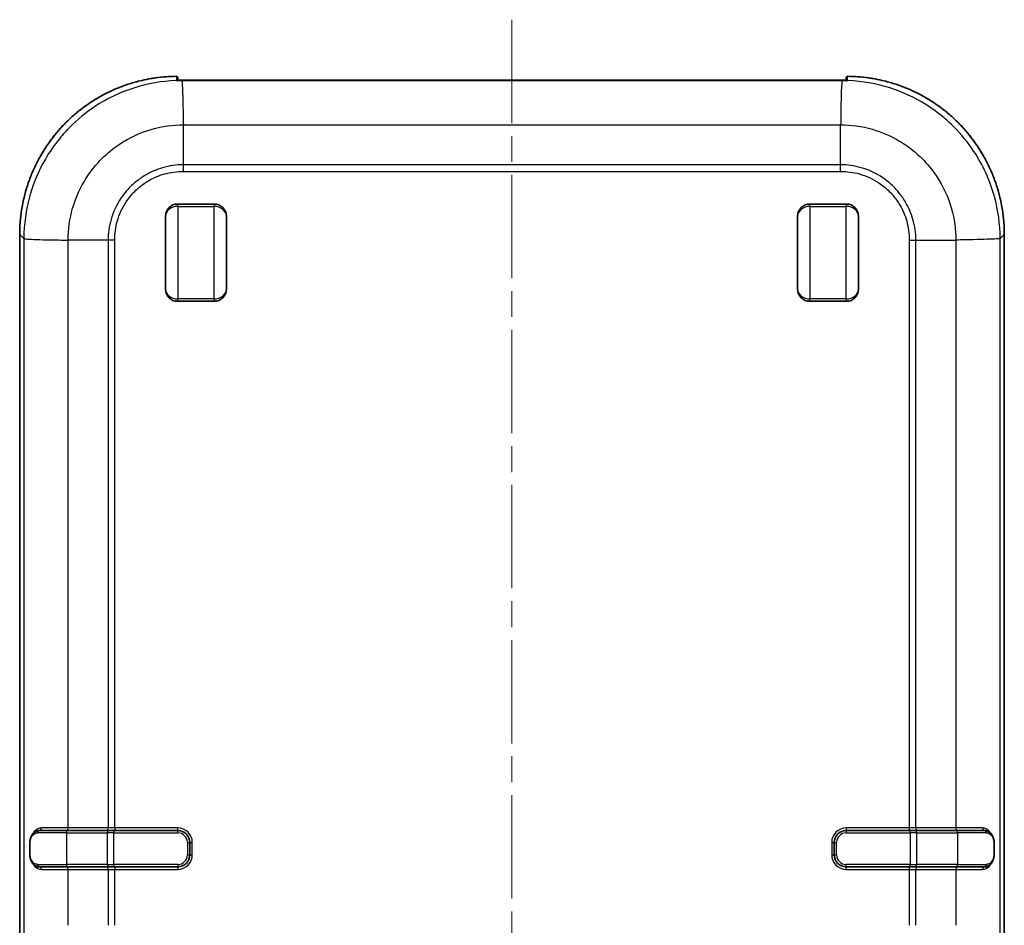
# Model space of a CAD drawing. Units: millimetres. Extents: x 0 to 5188, y 0 to 562.
# Drawn here: x 1174 to 1255, y 339 to 413 of the extents above; entities that cross this region are included whole.
import ezdxf

# ---------------------------------------------------------------- set-up
doc = ezdxf.new("R2010")
doc.units = ezdxf.units.MM
doc.header["$LTSCALE"] = 1.5
doc.linetypes.add('CHAIN', pattern=[0.3543, 0.2362, -0.0295, 0.0591, -0.0295])
for name, color, linetype, lineweight in [('Centerline (ISO)', 131, 'Continuous', 18), ('Visible (ISO)', 7, 'Continuous', 35), ('Visible Narrow (ISO)', 7, 'Continuous', 25)]:
    doc.layers.add(name, color=color, linetype=linetype, lineweight=lineweight)

msp = doc.modelspace()

# ---------------------------------------------------------------- linework, layer by layer
at = {"layer": 'Centerline (ISO)', "linetype": 'CHAIN', "ltscale": 23.990969}
msp.add_line((1214.4215, 413.4511), (1214.4215, 262.7973), dxfattribs=at)
at = {"layer": 'Visible (ISO)'}
for p, q in [((1186.9215, 408.6968), (1186.9215, 408.4567)), ((1187.4215, 408.4724), (1241.4215, 408.4724)), ((1187.4215, 408.4511), (1187.4215, 408.4512)), ((1187.4215, 408.4511), (1241.4215, 408.4511)), ((1241.4215, 408.4511), (1241.4215, 408.4512)), ((1241.9215, 408.4567), (1241.9215, 408.6968)), ((1189.9217, 398.2973), (1186.9217, 398.2973)), ((1241.9217, 398.2973), (1238.9217, 398.2973)), ((1185.9217, 391.2973), (1185.9217, 397.2973)), ((1190.9217, 397.2973), (1190.9217, 391.2973)), ((1237.9217, 391.2973), (1237.9217, 397.2973)), ((1242.9217, 397.2973), (1242.9217, 391.2973)), ((1173.9216, 395.805), (1173.9216, 280.7894)), ((1254.9215, 280.7894), (1254.9215, 395.805)), ((1189.9217, 390.2973), (1186.9217, 390.2973)), ((1241.9217, 390.2973), (1238.9217, 390.2973)), ((1175.5611, 346.7972), (1177.8208, 346.7972)), ((1181.1811, 346.7972), (1177.8208, 346.7972)), ((1181.1811, 346.7972), (1181.6708, 346.7972)), ((1186.9215, 346.7972), (1181.6708, 346.7972)), ((1247.1723, 346.7972), (1241.9215, 346.7972)), ((1247.1723, 346.7972), (1247.662, 346.7972)), ((1251.0185, 346.7972), (1247.662, 346.7972)), ((1251.0185, 346.7972), (1253.2814, 346.7972)), ((1174.763, 344.7972), (1174.763, 345.7972)), ((1187.9215, 344.7972), (1187.9215, 345.7972)), ((1240.9215, 345.7972), (1240.9215, 344.7972)), ((1254.079, 345.7972), (1254.079, 344.7972)), ((1177.8208, 343.7972), (1175.5611, 343.7972)), ((1177.8208, 343.7972), (1181.1811, 343.7972)), ((1181.6708, 343.7972), (1181.1811, 343.7972)), ((1181.6708, 343.7972), (1186.9215, 343.7972)), ((1241.9215, 343.7972), (1247.1723, 343.7972)), ((1247.662, 343.7972), (1247.1723, 343.7972)), ((1247.662, 343.7972), (1251.0185, 343.7972)), ((1253.2814, 343.7972), (1251.0185, 343.7972))]:
    msp.add_line(p, q, dxfattribs=at)
for centre, radius, start, end in [((1186.8215, 408.6968), 0.1, 0, 90.409281), ((1242.0215, 408.6968), 0.1, 89.590719, 180), ((1186.9217, 397.2973), 1, 90, 180), ((1189.9217, 397.2973), 1, 0, 90), ((1238.9217, 397.2973), 1, 90, 180), ((1241.9217, 397.2973), 1, 0, 90), ((1186.9217, 391.2973), 1, 180, 270), ((1189.9217, 391.2973), 1, 270, 0), ((1238.9217, 391.2973), 1, 180, 270), ((1241.9217, 391.2973), 1, 270, 0), ((1186.9215, 345.7972), 1, 0, 90), ((1241.9215, 345.7972), 1, 90, 180), ((1186.9215, 344.7972), 1, 270, 0), ((1241.9215, 344.7972), 1, 180, 270)]:
    msp.add_arc(centre, radius, start, end, dxfattribs=at)
for centre, major_axis, ratio, start_param, end_param in [((1187.4239, 408.4409), (-0.606, 0.0095), 0.0149764, 4.987425, 5.0989668), ((1187.4215, 408.4929), (-0.5924, 0), 0.0346658, 1.256917, 1.5708368), ((1241.4216, 408.4929), (0.5924, 0), 0.0346658, 4.7123485, 5.0262683), ((1241.4192, 408.4409), (0.606, 0.0095), 0.0149669, 1.1842184, 1.2960556), ((1187.4215, 405.4015), (0.5, 0), 0.0349208, 4.6146669, 4.6150368)]:
    msp.add_ellipse(centre, major_axis=major_axis, ratio=ratio, start_param=start_param, end_param=end_param, dxfattribs=at)
for points, knots in [([(1173.9216, 395.805), (1173.9216, 396.1437), (1173.9348, 396.4824), (1173.9877, 397.1578), (1174.0274, 397.4944), (1174.1328, 398.1635), (1174.1986, 398.496), (1174.3559, 399.1547), (1174.4474, 399.481), (1174.6557, 400.1254), (1174.7724, 400.4435), (1175.0304, 401.0697), (1175.1716, 401.3777), (1175.4776, 401.9817), (1175.6425, 402.2777), (1175.9948, 402.856), (1176.1822, 403.1382), (1176.5786, 403.6871), (1176.7875, 403.9538), (1177.2256, 404.4701), (1177.4547, 404.7197), (1177.9317, 405.2001), (1178.1796, 405.431), (1178.6928, 405.8727), (1178.958, 406.0836), (1179.5041, 406.4839), (1179.7849, 406.6733), (1180.3606, 407.0297), (1180.6555, 407.1967), (1181.2573, 407.507), (1181.5643, 407.6505), (1182.1885, 407.9129), (1182.5058, 408.0319), (1183.1487, 408.2447), (1183.4743, 408.3386), (1184.0497, 408.4804), (1184.2981, 408.5339), (1184.7352, 408.6148), (1184.9233, 408.6453), (1185.395, 408.7113), (1185.6793, 408.7416), (1186.2493, 408.7833), (1186.535, 408.7948), (1186.8208, 408.7968)], [-0.7847892, -0.7847892, -0.7847892, -0.7847892, -0.7066674, -0.7066674, -0.6285457, -0.6285457, -0.5504239, -0.5504239, -0.4723022, -0.4723022, -0.3941804, -0.3941804, -0.3160586, -0.3160586, -0.2379369, -0.2379369, -0.1598151, -0.1598151, -0.0816934, -0.0816934, -0.0035716, -0.0035716, 0.0745501, 0.0745501, 0.1526719, 0.1526719, 0.2307937, 0.2307937, 0.3089154, 0.3089154, 0.3870372, 0.3870372, 0.4651589, 0.4651589, 0.5432807, 0.5432807, 0.601872, 0.601872, 0.6458155, 0.6458155, 0.7117307, 0.7117307, 0.7776459, 0.7776459, 0.7776459, 0.7776459]), ([(1186.8476, 408.4607), (1186.8476, 408.4607), (1186.8484, 408.4606), (1186.8535, 408.46), (1186.862, 408.4592), (1186.8895, 408.4577), (1186.9122, 408.4568), (1186.967, 408.4555), (1186.999, 408.455), (1187.0706, 408.454), (1187.1101, 408.4536), (1187.1664, 408.4531), (1187.1809, 408.453), (1187.1956, 408.4528)], [0.010739914, 0.010739914, 0.010739914, 0.010739914, 0.013792805, 0.013792805, 0.023498123, 0.023498123, 0.037628994, 0.037628994, 0.051759864, 0.051759864, 0.065890734, 0.065890734, 0.070654352, 0.070654352, 0.070654352, 0.070654352]), ([(1186.9215, 408.4781), (1186.929, 408.4779), (1186.9369, 408.4777), (1186.9751, 408.4767), (1187.01, 408.4761), (1187.0883, 408.475), (1187.1314, 408.4746), (1187.1973, 408.4738), (1187.2178, 408.4736), (1187.2386, 408.4734)], [0.034369409, 0.034369409, 0.034369409, 0.034369409, 0.038552399, 0.038552399, 0.053589374, 0.053589374, 0.068626349, 0.068626349, 0.075184875, 0.075184875, 0.075184875, 0.075184875]), ([(1187.4215, 408.4512), (1187.4106, 408.4512), (1187.3997, 408.4512), (1187.3779, 408.4513), (1187.367, 408.4513), (1187.3452, 408.4514), (1187.3344, 408.4515), (1187.3128, 408.4516), (1187.302, 408.4517), (1187.2806, 408.4519), (1187.27, 408.452), (1187.2595, 408.4521)], [0, 0, 0, 0, 0.003303396, 0.003303396, 0.006606791, 0.006606791, 0.009910187, 0.009910187, 0.013213583, 0.013213583, 0.016516978, 0.016516978, 0.016516978, 0.016516978]), ([(1241.5835, 408.4521), (1241.5729, 408.452), (1241.5623, 408.4519), (1241.541, 408.4517), (1241.5302, 408.4516), (1241.5086, 408.4515), (1241.4978, 408.4514), (1241.4761, 408.4513), (1241.4652, 408.4513), (1241.4434, 408.4512), (1241.4325, 408.4512), (1241.4215, 408.4512)], [0.000000143, 0.000000143, 0.000000143, 0.000000143, 0.003300306, 0.003300306, 0.006600469, 0.006600469, 0.009900632, 0.009900632, 0.013200795, 0.013200795, 0.016500958, 0.016500958, 0.016500958, 0.016500958]), ([(1241.9215, 408.4781), (1241.9142, 408.4779), (1241.9063, 408.4777), (1241.8682, 408.4767), (1241.8331, 408.4761), (1241.7548, 408.475), (1241.7112, 408.4746), (1241.6452, 408.4738), (1241.625, 408.4736), (1241.6045, 408.4734)], [0.034496578, 0.034496578, 0.034496578, 0.034496578, 0.038654649, 0.038654649, 0.053693281, 0.053693281, 0.068731914, 0.068731914, 0.075193162, 0.075193162, 0.075193162, 0.075193162]), ([(1241.9955, 408.4607), (1241.9955, 408.4607), (1241.9947, 408.4606), (1241.9896, 408.46), (1241.9811, 408.4592), (1241.9536, 408.4577), (1241.931, 408.4568), (1241.8761, 408.4555), (1241.8441, 408.455), (1241.7725, 408.454), (1241.733, 408.4536), (1241.6767, 408.4531), (1241.6622, 408.453), (1241.6475, 408.4528)], [0.010738913, 0.010738913, 0.010738913, 0.010738913, 0.013791796, 0.013791796, 0.023495374, 0.023495374, 0.037624492, 0.037624492, 0.05175361, 0.05175361, 0.065882728, 0.065882728, 0.070645588, 0.070645588, 0.070645588, 0.070645588]), ([(1254.9215, 395.805), (1254.9215, 396.1437), (1254.9083, 396.4824), (1254.8554, 397.1578), (1254.8157, 397.4944), (1254.7103, 398.1635), (1254.6445, 398.496), (1254.4872, 399.1547), (1254.3957, 399.481), (1254.1874, 400.1254), (1254.0707, 400.4435), (1253.8127, 401.0697), (1253.6715, 401.3777), (1253.3655, 401.9817), (1253.2006, 402.2777), (1252.8483, 402.856), (1252.6609, 403.1382), (1252.2645, 403.6871), (1252.0556, 403.9538), (1251.6175, 404.4701), (1251.3884, 404.7197), (1250.9114, 405.2001), (1250.6635, 405.431), (1250.1503, 405.8727), (1249.8851, 406.0836), (1249.339, 406.4839), (1249.0582, 406.6733), (1248.4825, 407.0297), (1248.1876, 407.1967), (1247.5858, 407.507), (1247.2788, 407.6505), (1246.6546, 407.9129), (1246.3373, 408.0319), (1245.6944, 408.2447), (1245.3688, 408.3386), (1244.7934, 408.4804), (1244.545, 408.5339), (1244.1079, 408.6148), (1243.9198, 408.6453), (1243.4481, 408.7113), (1243.1638, 408.7416), (1242.5938, 408.7833), (1242.3081, 408.7948), (1242.0223, 408.7968)], [-0.7847892, -0.7847892, -0.7847892, -0.7847892, -0.7066674, -0.7066674, -0.6285457, -0.6285457, -0.5504239, -0.5504239, -0.4723022, -0.4723022, -0.3941804, -0.3941804, -0.3160586, -0.3160586, -0.2379369, -0.2379369, -0.1598151, -0.1598151, -0.0816934, -0.0816934, -0.0035716, -0.0035716, 0.0745501, 0.0745501, 0.1526719, 0.1526719, 0.2307937, 0.2307937, 0.3089154, 0.3089154, 0.3870372, 0.3870372, 0.4651589, 0.4651589, 0.5432807, 0.5432807, 0.601872, 0.601872, 0.6458155, 0.6458155, 0.7117307, 0.7117307, 0.7776459, 0.7776459, 0.7776459, 0.7776459]), ([(1174.763, 345.7972), (1174.763, 345.8776), (1174.7704, 345.9591), (1174.7999, 346.1199), (1174.8234, 346.1998), (1174.8906, 346.3635), (1174.9379, 346.4443), (1175.0511, 346.5849), (1175.1168, 346.6441), (1175.2644, 346.7363), (1175.3458, 346.7688), (1175.4742, 346.7931), (1175.5175, 346.7972), (1175.5611, 346.7972)], [0, 0, 0, 0, 0.02054236, 0.02054236, 0.04316306, 0.04316306, 0.07130088, 0.07130088, 0.09971575, 0.09971575, 0.12813063, 0.12813063, 0.14207438, 0.14207438, 0.14207438, 0.14207438]), ([(1253.2814, 346.7972), (1253.3701, 346.7972), (1253.4576, 346.78), (1253.6186, 346.7158), (1253.6928, 346.6687), (1253.8235, 346.5506), (1253.8803, 346.4795), (1253.9748, 346.316), (1254.0125, 346.2235), (1254.061, 346.035), (1254.0747, 345.9411), (1254.0787, 345.8296), (1254.079, 345.8134), (1254.079, 345.7972)], [0, 0, 0, 0, 0.02842856, 0.02842856, 0.05685712, 0.05685712, 0.08528568, 0.08528568, 0.11371424, 0.11371424, 0.13801089, 0.13801089, 0.1421428, 0.1421428, 0.1421428, 0.1421428]), ([(1175.5611, 343.7972), (1175.4724, 343.7972), (1175.3847, 343.8144), (1175.2229, 343.8791), (1175.1491, 343.9259), (1175.018, 344.0446), (1174.9615, 344.1154), (1174.867, 344.2791), (1174.8292, 344.3721), (1174.7809, 344.5604), (1174.7672, 344.6541), (1174.7633, 344.7653), (1174.763, 344.7813), (1174.763, 344.7972)], [0, 0, 0, 0, 0.0283964, 0.0283964, 0.0567928, 0.0567928, 0.0851892, 0.0851892, 0.11358559, 0.11358559, 0.13791625, 0.13791625, 0.14198199, 0.14198199, 0.14198199, 0.14198199]), ([(1254.079, 344.7972), (1254.079, 344.7169), (1254.0718, 344.6365), (1254.0425, 344.4758), (1254.0194, 344.3967), (1253.9526, 344.2329), (1253.9056, 344.1523), (1253.7935, 344.0119), (1253.7273, 343.9518), (1253.5807, 343.8595), (1253.4987, 343.8263), (1253.3695, 343.8014), (1253.3255, 343.7972), (1253.2814, 343.7972)], [0, 0, 0, 0, 0.02052088, 0.02052088, 0.04307613, 0.04307613, 0.07107103, 0.07107103, 0.0994811, 0.0994811, 0.12789117, 0.12789117, 0.14205037, 0.14205037, 0.14205037, 0.14205037])]:
    msp.add_open_spline(points, degree=3, knots=knots, dxfattribs=at)
at = {"layer": 'Visible Narrow (ISO)'}
for p, q in [((1186.8208, 408.7967), (1186.8208, 408.7968)), ((1187.4215, 408.4724), (1187.4215, 408.4512)), ((1241.4215, 408.4724), (1241.4215, 408.4512)), ((1242.0223, 408.7968), (1242.0223, 408.7967)), ((1187.3734, 405.3616), (1187.3733, 405.3616)), ((1187.3851, 404.8163), (1241.458, 404.8163)), ((1187.3851, 401.5228), (1187.3851, 404.816)), ((1241.458, 401.5228), (1241.458, 404.816)), ((1187.3836, 400.9786), (1241.4595, 400.9786)), ((1241.458, 401.5228), (1187.3851, 401.5228)), ((1186.9217, 398.0973), (1186.9217, 398.2973)), ((1186.9217, 398.0973), (1189.9217, 398.0973)), ((1186.9217, 398.0973), (1186.9217, 390.4973)), ((1189.9217, 398.2973), (1189.9217, 398.0973)), ((1189.9217, 390.4973), (1189.9217, 398.0973)), ((1238.9217, 398.0973), (1238.9217, 398.2973)), ((1238.9217, 398.0973), (1241.9217, 398.0973)), ((1238.9217, 398.0973), (1238.9217, 390.4973)), ((1241.9217, 398.2973), (1241.9217, 398.0973)), ((1241.9217, 390.4973), (1241.9217, 398.0973)), ((1173.9217, 395.805), (1173.9216, 395.805)), ((1173.9217, 280.7894), (1173.9217, 395.805)), ((1173.9217, 395.805), (1174.2657, 395.4609)), ((1174.2657, 395.4609), (1174.2657, 281.1335)), ((1177.9024, 346.9972), (1177.9024, 395.3336)), ((1181.196, 395.3336), (1177.9028, 395.3336)), ((1181.196, 395.3336), (1181.196, 346.9972)), ((1181.7401, 346.9972), (1181.7401, 395.3351)), ((1247.103, 395.3351), (1247.103, 346.9972)), ((1247.6471, 346.9972), (1247.6471, 395.3336)), ((1247.6471, 395.3336), (1250.9403, 395.3336)), ((1250.9407, 395.3336), (1250.9407, 346.9972)), ((1252.0863, 395.3588), (1252.0863, 395.3594)), ((1252.4299, 395.368), (1252.4299, 395.3671)), ((1254.5773, 395.4609), (1254.9214, 395.805)), ((1254.5774, 281.1335), (1254.5774, 395.4609)), ((1254.9214, 395.805), (1254.9215, 395.805)), ((1254.9214, 395.805), (1254.9214, 280.7894)), ((1189.9217, 390.4973), (1186.9217, 390.4973)), ((1186.9217, 390.2973), (1186.9217, 390.4973)), ((1189.9217, 390.4973), (1189.9217, 390.2973)), ((1241.9217, 390.4973), (1238.9217, 390.4973)), ((1238.9217, 390.2973), (1238.9217, 390.4973)), ((1241.9217, 390.4973), (1241.9217, 390.2973)), ((1177.9024, 346.9972), (1175.7124, 346.9972)), ((1181.196, 346.9972), (1177.9024, 346.9972)), ((1181.7401, 346.9972), (1181.196, 346.9972)), ((1181.6708, 346.7972), (1181.6708, 346.5972)), ((1186.9215, 346.9972), (1181.7401, 346.9972)), ((1181.7401, 346.9972), (1181.7401, 346.7972)), ((1186.9215, 346.7972), (1186.9215, 346.9972)), ((1186.9215, 346.5972), (1186.9215, 346.7972)), ((1247.103, 346.9972), (1241.9215, 346.9972)), ((1241.9215, 346.9972), (1241.9215, 346.7972)), ((1241.9215, 346.7972), (1241.9215, 346.5972)), ((1247.6471, 346.9972), (1247.103, 346.9972)), ((1247.103, 346.9972), (1247.103, 346.7972)), ((1247.1723, 346.5972), (1247.1723, 346.7972)), ((1250.9407, 346.9972), (1247.6471, 346.9972)), ((1253.1307, 346.9972), (1250.9407, 346.9972)), ((1177.7664, 346.5972), (1175.4125, 346.5972)), ((1177.7664, 346.5972), (1181.1267, 346.5972)), ((1177.7664, 346.5972), (1177.7664, 343.9972)), ((1181.6708, 346.5972), (1181.1267, 346.5972)), ((1181.1267, 346.5972), (1181.1267, 343.9972)), ((1181.6708, 343.9972), (1181.6708, 346.5972)), ((1181.6708, 346.5972), (1186.9215, 346.5972)), ((1241.9215, 346.5972), (1247.1723, 346.5972)), ((1247.7164, 346.5972), (1247.1723, 346.5972)), ((1247.1723, 346.5972), (1247.1723, 343.9972)), ((1247.7164, 343.9972), (1247.7164, 346.5972)), ((1247.7164, 346.5972), (1251.0729, 346.5972)), ((1251.0729, 346.5972), (1251.0729, 343.9972)), ((1253.43, 346.5972), (1251.0729, 346.5972)), ((1174.763, 345.7972), (1174.7895, 345.7972)), ((1174.7895, 344.7972), (1174.7895, 345.7972)), ((1187.7215, 345.7972), (1187.7215, 344.7972)), ((1187.7215, 345.7972), (1187.9215, 345.7972)), ((1187.9215, 345.7972), (1188.1215, 345.7972)), ((1188.1215, 344.7972), (1188.1215, 345.7972)), ((1240.7215, 345.7972), (1240.7215, 344.7972)), ((1240.7215, 345.7972), (1240.9215, 345.7972)), ((1240.9215, 345.7972), (1241.1215, 345.7972)), ((1241.1215, 344.7972), (1241.1215, 345.7972)), ((1254.0526, 345.7972), (1254.079, 345.7972)), ((1254.0526, 345.7972), (1254.0526, 344.7972)), ((1174.763, 344.7972), (1174.7895, 344.7972)), ((1187.7215, 344.7972), (1187.9215, 344.7972)), ((1187.9215, 344.7972), (1188.1215, 344.7972)), ((1240.7215, 344.7972), (1240.9215, 344.7972)), ((1240.9215, 344.7972), (1241.1215, 344.7972)), ((1254.0526, 344.7972), (1254.079, 344.7972)), ((1175.4125, 343.9972), (1177.7664, 343.9972)), ((1175.7124, 343.5972), (1177.9024, 343.5972)), ((1181.1267, 343.9972), (1177.7664, 343.9972)), ((1177.9024, 343.5972), (1181.196, 343.5972)), ((1177.9024, 338.9972), (1177.9024, 343.5972)), ((1181.1267, 343.9972), (1181.6708, 343.9972)), ((1181.196, 343.5972), (1181.7401, 343.5972)), ((1181.196, 343.5972), (1181.196, 338.9972)), ((1181.6708, 343.9972), (1181.6708, 343.7972)), ((1186.9215, 343.9972), (1181.6708, 343.9972)), ((1181.7401, 343.7972), (1181.7401, 343.5972)), ((1181.7401, 343.5972), (1186.9215, 343.5972)), ((1181.7401, 338.9972), (1181.7401, 343.5972)), ((1186.9215, 343.9972), (1186.9215, 343.7972)), ((1186.9215, 343.7972), (1186.9215, 343.5972)), ((1247.1723, 343.9972), (1241.9215, 343.9972)), ((1241.9215, 343.7972), (1241.9215, 343.9972)), ((1241.9215, 343.5972), (1241.9215, 343.7972)), ((1241.9215, 343.5972), (1247.103, 343.5972)), ((1247.103, 343.7972), (1247.103, 343.5972)), ((1247.103, 343.5972), (1247.6471, 343.5972)), ((1247.103, 343.5972), (1247.103, 338.9972)), ((1247.1723, 343.9972), (1247.7164, 343.9972)), ((1247.1723, 343.7972), (1247.1723, 343.9972)), ((1247.6471, 343.5972), (1250.9407, 343.5972)), ((1247.6471, 338.9972), (1247.6471, 343.5972)), ((1251.0729, 343.9972), (1247.7164, 343.9972)), ((1250.9407, 343.5972), (1253.1307, 343.5972)), ((1250.9407, 343.5972), (1250.9407, 338.9972)), ((1251.0729, 343.9972), (1253.43, 343.9972))]:
    msp.add_line(p, q, dxfattribs=at)
for centre, radius, start, end in [((1186.9215, 345.7972), 1.2, 0, 90), ((1241.9215, 345.7972), 1.2, 90, 180), ((1186.9215, 345.7972), 0.8, 0, 90), ((1241.9215, 345.7972), 0.8, 90, 180), ((1186.9215, 344.7972), 0.8, 270, 0), ((1186.9215, 344.7972), 1.2, 270, 0), ((1241.9215, 344.7972), 1.2, 180, 270), ((1241.9215, 344.7972), 0.8, 180, 270)]:
    msp.add_arc(centre, radius, start, end, dxfattribs=at)
for centre, major_axis, ratio, start_param, end_param in [((1186.9295, 395.7893), (-9.2034, 9.2034), 0.9988015, 5.5055394, 7.0679745), ((1186.8215, 395.8972), (-0.0704, -18.3142), 0.0038711, 3.9309016, 3.9560679), ((1186.8215, 408.3656), (0.1, 0), 0.9993509, 1.2334112, 1.6030862), ((1186.8215, 408.6968), (0.1, 0), 0.9993821, 0, 1.5779352), ((1187.1946, 408.3528), (0.0009, 0.1), 0.3781946, 0, 0.0378928), ((1187.2375, 408.3734), (0.0011, 0.1), 0.3067229, 5.6233368, 6.2831853), ((1187.2583, 408.3522), (0.0011, 0.1), 0.2720015, 6.2831851, 6.3243836), ((1187.4215, 408.3933), (0.5, 0), 0.0419049, 4.4097171, 4.4101001), ((1241.5846, 408.3522), (-0.0011, 0.1), 0.2717156, 6.2419799, 6.2831818), ((1241.6056, 408.3734), (-0.0011, 0.1), 0.3067229, 0, 0.6598483), ((1241.6485, 408.3528), (-0.0009, 0.1), 0.3781946, 6.2452925, 6.2831853), ((1242.0215, 408.6968), (-0.1, 0), 0.9993821, 4.7052501, 6.2831853), ((1242.0215, 408.3656), (-0.1, 0), 0.9993509, 4.6800991, 5.0497718), ((1242.0215, 395.8972), (-0.0704, 18.3142), 0.0038711, 5.46871, 5.4938763), ((1241.9136, 395.7893), (9.2034, 9.2034), 0.9988015, 5.4983961, 7.0608312), ((1186.9217, 397.2973), (-1, 0), 0.8, 4.712389, 6.2831853), ((1189.9217, 397.2973), (1, 0), 0.8, 0, 1.5707963), ((1238.9217, 397.2973), (-1, 0), 0.8, 4.712389, 6.2831853), ((1241.9217, 397.2973), (1, 0), 0.8, 0, 1.5707963), ((1186.9217, 391.2973), (-1, 0), 0.8, 0, 1.5707963), ((1189.9217, 391.2973), (1, 0), 0.8, 4.712389, 6.2831853), ((1238.9217, 391.2973), (-1, 0), 0.8, 0, 1.5707963), ((1241.9217, 391.2973), (1, 0), 0.8, 4.712389, 6.2831853), ((1175.5611, 346.5972), (0, 0.2), 0.7428333, 0, 1.5707963), ((1175.5704, 346.9972), (0, -0.2), 0.710054, 0, 1.5707963), ((1177.8208, 346.5972), (0, 0.2), 0.2720572, 0, 1.5707963), ((1177.848, 346.9972), (0, -0.2), 0.2720572, 0, 1.5707963), ((1181.1811, 346.5972), (0, 0.2), 0.2720572, 0, 1.5707963), ((1181.1416, 346.9972), (0, -0.2), 0.2720572, 0, 1.5707963), ((1247.7015, 346.9972), (0, -0.2), 0.2720572, 4.712389, 6.2831853), ((1247.662, 346.5972), (0, 0.2), 0.2720572, 4.712389, 6.2831853), ((1250.9951, 346.9972), (0, -0.2), 0.2720572, 4.712389, 6.2831853), ((1251.0185, 346.5972), (0, 0.2), 0.2720572, 4.712389, 6.2831853), ((1253.2727, 346.9972), (0, -0.2), 0.710054, 4.712389, 6.2831853), ((1253.2814, 346.5972), (0, 0.2), 0.7434841, 4.712389, 6.2831853), ((1175.5611, 343.9972), (0, -0.2), 0.7428333, 4.712389, 6.2831853), ((1175.5704, 343.5972), (0, 0.2), 0.710054, 4.712389, 6.2831853), ((1177.8208, 343.9972), (0, -0.2), 0.2720572, 4.712389, 6.2831853), ((1177.848, 343.5972), (0, 0.2), 0.2720572, 4.712389, 6.2831853), ((1181.1811, 343.9972), (0, -0.2), 0.2720572, 4.712389, 6.2831853), ((1181.1416, 343.5972), (0, 0.2), 0.2720572, 4.712389, 6.2831853), ((1247.7015, 343.5972), (0, 0.2), 0.2720572, 0, 1.5707963), ((1247.662, 343.9972), (0, -0.2), 0.2720572, 0, 1.5707963), ((1250.9951, 343.5972), (0, 0.2), 0.2720572, 0, 1.5707963), ((1251.0185, 343.9972), (0, -0.2), 0.2720572, 0, 1.5707963), ((1253.2727, 343.5972), (0, 0.2), 0.710054, 0, 1.5707963), ((1253.2814, 343.9972), (0, -0.2), 0.7434841, 0, 1.5707963)]:
    msp.add_ellipse(centre, major_axis=major_axis, ratio=ratio, start_param=start_param, end_param=end_param, dxfattribs=at)
for points, knots in [([(1187.1941, 408.4528), (1186.0544, 408.4461), (1184.9037, 408.2878), (1182.47, 407.6138), (1181.2129, 407.0396), (1179.3471, 405.7981), (1178.6776, 405.2486), (1177.772, 404.343), (1177.4837, 404.0249), (1176.7751, 403.1602), (1176.3798, 402.5912), (1175.4783, 401.0437), (1175.0495, 400.0318), (1174.43, 397.829), (1174.2668, 396.6385), (1174.2658, 395.4609)], [0.0104145, 0.0104145, 0.0104145, 0.0104145, 0.2206659, 0.2206659, 0.4728555, 0.4728555, 0.630474, 0.630474, 0.7092832, 0.7092832, 0.835378, 0.835378, 1.0371297, 1.0371297, 1.2544569, 1.2544569, 1.2544569, 1.2544569]), ([(1186.8183, 408.4655), (1186.8183, 408.4645), (1186.8205, 408.4635), (1186.8319, 408.4611), (1186.8447, 408.4598), (1186.891, 408.4571), (1186.9337, 408.4559), (1187.0447, 408.4541), (1187.1161, 408.4535), (1187.1941, 408.4528)], [0, 0, 0, 0, 0.008831794, 0.008831794, 0.022962664, 0.022962664, 0.045572057, 0.045572057, 0.070654352, 0.070654352, 0.070654352, 0.070654352]), ([(1187.1941, 408.4528), (1187.2009, 408.4527), (1187.2077, 408.4526), (1187.2255, 408.4524), (1187.2366, 408.4523), (1187.2513, 408.4522), (1187.2548, 408.4521), (1187.2583, 408.4521)], [-0.0173773282, -0.0173773282, -0.0173773282, -0.0173773282, -0.0152051622, -0.0152051622, -0.0117296965, -0.0117296965, -0.0106502025, -0.0106502025, -0.0106502025, -0.0106502025]), ([(1187.2583, 408.4521), (1187.2688, 408.4315), (1187.2792, 408.3301), (1187.2896, 408.1529), (1187.3003, 407.9728), (1187.3109, 407.7145), (1187.3215, 407.3904), (1187.3321, 407.0663), (1187.3427, 406.6766), (1187.3533, 406.2404), (1187.3639, 405.8042), (1187.3745, 405.3217), (1187.3851, 404.8163)], [0.00394629, 0.00394629, 0.00394629, 0.00394629, 0.25002025, 0.25002025, 0.25002025, 0.5000405, 0.5000405, 0.5000405, 0.75006075, 0.75006075, 0.75006075, 1.00008099, 1.00008099, 1.00008099, 1.00008099]), ([(1187.2583, 408.4521), (1187.2765, 408.4519), (1187.295, 408.4517), (1187.3313, 408.4514), (1187.3491, 408.4513), (1187.3781, 408.4512), (1187.3893, 408.4511), (1187.4075, 408.4511), (1187.4145, 408.4511), (1187.4215, 408.4511)], [-0.016516992, -0.016516992, -0.016516992, -0.016516992, -0.010844957, -0.010844957, -0.005464513, -0.005464513, -0.002101736, -0.002101736, 0, 0, 0, 0]), ([(1241.4215, 408.4511), (1241.4411, 408.4511), (1241.4606, 408.4511), (1241.4976, 408.4513), (1241.515, 408.4514), (1241.5432, 408.4516), (1241.5539, 408.4517), (1241.5713, 408.4519), (1241.578, 408.452), (1241.5846, 408.4521)], [-0.016500958, -0.016500958, -0.016500958, -0.016500958, -0.010643118, -0.010643118, -0.005362811, -0.005362811, -0.00206262, -0.00206262, -0.000000128, -0.000000128, -0.000000128, -0.000000128]), ([(1241.5846, 408.4521), (1241.5704, 408.4316), (1241.5563, 408.3302), (1241.5429, 408.1529), (1241.5293, 407.9728), (1241.5165, 407.7144), (1241.5052, 407.3902), (1241.4939, 407.0661), (1241.484, 406.6764), (1241.476, 406.2402), (1241.4681, 405.804), (1241.462, 405.3213), (1241.458, 404.816)], [0.00376756, 0.00376756, 0.00376756, 0.00376756, 0.25000527, 0.25000527, 0.25000527, 0.50001053, 0.50001053, 0.50001053, 0.7500158, 0.7500158, 0.7500158, 1.00002107, 1.00002107, 1.00002107, 1.00002107]), ([(1241.5846, 408.4521), (1241.597, 408.4522), (1241.6094, 408.4524), (1241.6308, 408.4526), (1241.6399, 408.4527), (1241.649, 408.4528)], [-0.0067478852, -0.0067478852, -0.0067478852, -0.0067478852, -0.0029059006, -0.0029059006, 0, 0, 0, 0]), ([(1241.649, 408.4528), (1241.688, 408.4531), (1241.7254, 408.4535), (1241.7917, 408.4542), (1241.8212, 408.4545), (1241.8648, 408.4552), (1241.8806, 408.4555), (1241.9047, 408.456), (1241.9135, 408.4562), (1241.9386, 408.4569), (1241.9534, 408.4574), (1241.9867, 408.459), (1242.002, 408.4601), (1242.0205, 408.4627), (1242.0248, 408.464), (1242.0248, 408.4655)], [-0.070645588, -0.070645588, -0.070645588, -0.070645588, -0.058105997, -0.058105997, -0.046802702, -0.046802702, -0.039738144, -0.039738144, -0.035322794, -0.035322794, -0.026492096, -0.026492096, -0.012362978, -0.012362978, 0, 0, 0, 0]), ([(1254.5773, 395.4609), (1254.5763, 396.6214), (1254.4179, 397.7944), (1253.7381, 400.2488), (1253.1639, 401.5059), (1251.9224, 403.3716), (1251.3729, 404.0412), (1250.4673, 404.9467), (1250.1492, 405.2351), (1249.2846, 405.9437), (1248.7155, 406.3389), (1247.168, 407.2405), (1246.1561, 407.6692), (1243.974, 408.2829), (1242.8058, 408.446), (1241.649, 408.4528)], [0.0064921, 0.0064921, 0.0064921, 0.0064921, 0.2206659, 0.2206659, 0.4728555, 0.4728555, 0.630474, 0.630474, 0.7092832, 0.7092832, 0.835378, 0.835378, 1.0371297, 1.0371297, 1.2505334, 1.2505334, 1.2505334, 1.2505334]), ([(1177.9028, 395.3336), (1177.9055, 396.2112), (1178.0316, 397.0975), (1178.4975, 398.7098), (1178.8109, 399.438), (1179.4652, 400.5516), (1179.7512, 400.961), (1180.2629, 401.5836), (1180.4709, 401.8127), (1181.1236, 402.4655), (1181.6056, 402.8622), (1182.9482, 403.7612), (1183.8525, 404.18), (1185.6463, 404.6907), (1186.5199, 404.8133), (1187.3851, 404.816)], [-1.2609479, -1.2609479, -1.2609479, -1.2609479, -1.0371297, -1.0371297, -0.835378, -0.835378, -0.7092832, -0.7092832, -0.630474, -0.630474, -0.4728555, -0.4728555, -0.2206659, -0.2206659, 0, 0, 0, 0]), ([(1241.458, 404.816), (1242.3356, 404.8133), (1243.2218, 404.6871), (1244.8341, 404.2212), (1245.5623, 403.9078), (1246.6759, 403.2536), (1247.0854, 402.9676), (1247.7079, 402.4559), (1247.9371, 402.2479), (1248.5898, 401.5952), (1248.9865, 401.1132), (1249.8855, 399.7705), (1250.3043, 398.8662), (1250.8151, 397.0725), (1250.9377, 396.1989), (1250.9403, 395.3336)], [-1.2609479, -1.2609479, -1.2609479, -1.2609479, -1.0371297, -1.0371297, -0.835378, -0.835378, -0.7092832, -0.7092832, -0.630474, -0.630474, -0.4728555, -0.4728555, -0.2206659, -0.2206659, 0, 0, 0, 0]), ([(1187.3851, 401.5228), (1186.8126, 401.5201), (1186.2344, 401.4371), (1185.6814, 401.2767), (1185.1829, 401.1322), (1184.7079, 400.9274), (1184.2609, 400.6645), (1183.9815, 400.5002), (1183.7144, 400.3135), (1183.4645, 400.108), (1183.3083, 399.9796), (1183.1588, 399.8439), (1183.0168, 399.7019), (1182.7329, 399.418), (1182.4741, 399.1036), (1182.2483, 398.7667), (1181.8872, 398.2277), (1181.6136, 397.6379), (1181.4353, 397.014), (1181.2793, 396.468), (1181.1986, 395.898), (1181.196, 395.3336)], [-0.8821002, -0.8821002, -0.8821002, -0.8821002, -0.72552741, -0.72552741, -0.72552741, -0.58439138, -0.58439138, -0.58439138, -0.49618136, -0.49618136, -0.49618136, -0.4410501, -0.4410501, -0.4410501, -0.33078757, -0.33078757, -0.33078757, -0.15436753, -0.15436753, -0.15436753, 0, 0, 0, 0]), ([(1181.7401, 395.3351), (1181.7401, 395.3356), (1181.7401, 395.336), (1181.7374, 395.8511), (1181.8065, 396.3721), (1182.1046, 397.4432), (1182.3522, 397.9842), (1182.887, 398.7872), (1183.1236, 399.0754), (1183.5135, 399.4652), (1183.6504, 399.5894), (1184.0226, 399.8945), (1184.2675, 400.0647), (1184.9335, 400.4532), (1185.369, 400.6382), (1186.3317, 400.9102), (1186.8603, 400.9814), (1187.3827, 400.9786), (1187.3832, 400.9786), (1187.3836, 400.9786)], [-0.0001398, -0.0001398, -0.0001398, -0.0001398, 0, 0, 0.15436753, 0.15436753, 0.33078757, 0.33078757, 0.4410501, 0.4410501, 0.49618136, 0.49618136, 0.58439138, 0.58439138, 0.72552741, 0.72552741, 0.8821002, 0.8821002, 0.88223999, 0.88223999, 0.88223999, 0.88223999]), ([(1187.3836, 400.9786), (1187.3836, 400.9795), (1187.3836, 400.9803), (1187.3837, 400.9918), (1187.3837, 401.0025), (1187.3838, 401.0246), (1187.3838, 401.036), (1187.3839, 401.0705), (1187.384, 401.0934), (1187.3841, 401.1621), (1187.3843, 401.2078), (1187.3846, 401.3443), (1187.3849, 401.4343), (1187.3851, 401.5228)], [-0.055118708, -0.055118708, -0.055118708, -0.055118708, -0.054862916, -0.054862916, -0.051675291, -0.051675291, -0.048230676, -0.048230676, -0.041341969, -0.041341969, -0.02756399, -0.02756399, 0, 0, 0, 0]), ([(1241.4595, 400.9786), (1241.4595, 400.9795), (1241.4595, 400.9803), (1241.4594, 400.9918), (1241.4594, 401.0025), (1241.4593, 401.0246), (1241.4593, 401.036), (1241.4592, 401.0705), (1241.4591, 401.0934), (1241.459, 401.1621), (1241.4588, 401.2078), (1241.4585, 401.3443), (1241.4582, 401.4343), (1241.458, 401.5228)], [-0.000255791, -0.000255791, -0.000255791, -0.000255791, 0, 0, 0.003187613, 0.003187613, 0.006632214, 0.006632214, 0.013520896, 0.013520896, 0.027298823, 0.027298823, 0.054862709, 0.054862709, 0.054862709, 0.054862709]), ([(1247.6471, 395.3336), (1247.6444, 395.9061), (1247.5614, 396.4843), (1247.4011, 397.0373), (1247.2565, 397.5359), (1247.0517, 398.0108), (1246.7888, 398.4578), (1246.6245, 398.7372), (1246.4379, 399.0043), (1246.2324, 399.2542), (1246.1039, 399.4104), (1245.9682, 399.56), (1245.8263, 399.7019), (1245.5423, 399.9858), (1245.2279, 400.2447), (1244.8911, 400.4704), (1244.3521, 400.8316), (1243.7622, 401.1052), (1243.1383, 401.2834), (1242.5924, 401.4394), (1242.0224, 401.5201), (1241.458, 401.5228)], [-0.8821002, -0.8821002, -0.8821002, -0.8821002, -0.72552741, -0.72552741, -0.72552741, -0.58439138, -0.58439138, -0.58439138, -0.49618136, -0.49618136, -0.49618136, -0.4410501, -0.4410501, -0.4410501, -0.33078757, -0.33078757, -0.33078757, -0.15436753, -0.15436753, -0.15436753, 0, 0, 0, 0]), ([(1241.4595, 400.9786), (1241.4599, 400.9786), (1241.4604, 400.9786), (1241.9754, 400.9814), (1242.4965, 400.9122), (1243.5675, 400.6142), (1244.1085, 400.3666), (1244.9115, 399.8317), (1245.1997, 399.5952), (1245.5895, 399.2053), (1245.7137, 399.0684), (1246.0188, 398.6962), (1246.1891, 398.4513), (1246.5776, 397.7853), (1246.7625, 397.3498), (1247.0346, 396.387), (1247.1057, 395.8584), (1247.103, 395.336), (1247.103, 395.3356), (1247.103, 395.3351)], [-0.0001398, -0.0001398, -0.0001398, -0.0001398, 0, 0, 0.15436753, 0.15436753, 0.33078757, 0.33078757, 0.4410501, 0.4410501, 0.49618136, 0.49618136, 0.58439138, 0.58439138, 0.72552741, 0.72552741, 0.8821002, 0.8821002, 0.88223999, 0.88223999, 0.88223999, 0.88223999]), ([(1174.2658, 395.4609), (1174.2841, 395.4465), (1174.3858, 395.4321), (1174.5659, 395.4185), (1174.746, 395.405), (1175.0044, 395.3922), (1175.3285, 395.3809), (1175.6526, 395.3695), (1176.0423, 395.3597), (1176.4786, 395.3517), (1176.9148, 395.3437), (1177.3974, 395.3376), (1177.9028, 395.3336)], [0, 0, 0, 0, 0.2500053, 0.2500053, 0.2500053, 0.5000105, 0.5000105, 0.5000105, 0.7500158, 0.7500158, 0.7500158, 1.0000211, 1.0000211, 1.0000211, 1.0000211]), ([(1181.7401, 395.3351), (1181.7393, 395.3351), (1181.7384, 395.3351), (1181.7269, 395.3351), (1181.7163, 395.335), (1181.6942, 395.335), (1181.6827, 395.335), (1181.6483, 395.3349), (1181.6254, 395.3348), (1181.5566, 395.3346), (1181.5109, 395.3345), (1181.3744, 395.3341), (1181.2844, 395.3339), (1181.196, 395.3336)], [-0.000255791, -0.000255791, -0.000255791, -0.000255791, 0, 0, 0.003187613, 0.003187613, 0.006632214, 0.006632214, 0.013520895, 0.013520895, 0.027298821, 0.027298821, 0.054862705, 0.054862705, 0.054862705, 0.054862705]), ([(1247.103, 395.3351), (1247.1038, 395.3351), (1247.1047, 395.3351), (1247.1162, 395.3351), (1247.1268, 395.335), (1247.1489, 395.335), (1247.1604, 395.335), (1247.1948, 395.3349), (1247.2177, 395.3348), (1247.2865, 395.3346), (1247.3322, 395.3345), (1247.4687, 395.3341), (1247.5587, 395.3339), (1247.6471, 395.3336)], [-0.055118708, -0.055118708, -0.055118708, -0.055118708, -0.054862916, -0.054862916, -0.051675291, -0.051675291, -0.048230676, -0.048230676, -0.041341969, -0.041341969, -0.02756399, -0.02756399, 0, 0, 0, 0]), ([(1254.5774, 395.4609), (1254.559, 395.4503), (1254.4573, 395.4397), (1254.2773, 395.4291), (1254.0972, 395.4185), (1253.8388, 395.4079), (1253.5147, 395.3973), (1253.1906, 395.3867), (1252.801, 395.3761), (1252.3648, 395.3655), (1251.9286, 395.3549), (1251.446, 395.3443), (1250.9407, 395.3336)], [0, 0, 0, 0, 0.2500202, 0.2500202, 0.2500202, 0.5000405, 0.5000405, 0.5000405, 0.7500607, 0.7500607, 0.7500607, 1.000081, 1.000081, 1.000081, 1.000081]), ([(1175.7124, 346.9972), (1175.6526, 346.9972), (1175.5939, 346.9898), (1175.4473, 346.9525), (1175.3634, 346.9122), (1175.1845, 346.7816), (1175.0952, 346.6789), (1175.0233, 346.5486)], [0, 0, 0, 0, 0.02651369, 0.02651369, 0.0689356, 0.0689356, 0.12621313, 0.12621313, 0.12621313, 0.12621313]), ([(1253.8212, 346.546), (1253.7491, 346.6775), (1253.6593, 346.7811), (1253.4797, 346.9122), (1253.3958, 346.9525), (1253.2492, 346.9898), (1253.1905, 346.9972), (1253.1307, 346.9972)], [0.08551505, 0.08551505, 0.08551505, 0.08551505, 0.14317388, 0.14317388, 0.18559577, 0.18559577, 0.21210945, 0.21210945, 0.21210945, 0.21210945]), ([(1174.7895, 345.7972), (1174.7895, 345.8521), (1174.7937, 345.9076), (1174.8147, 346.0456), (1174.8373, 346.1244), (1174.914, 346.3055), (1174.9785, 346.3942), (1175.1559, 346.5489), (1175.2798, 346.5972), (1175.4125, 346.5972)], [0, 0, 0, 0, 0.01646863, 0.01646863, 0.04281843, 0.04281843, 0.08497811, 0.08497811, 0.14207438, 0.14207438, 0.14207438, 0.14207438]), ([(1253.43, 346.5972), (1253.563, 346.5972), (1253.6871, 346.5487), (1253.8643, 346.3936), (1253.9285, 346.305), (1254.005, 346.124), (1254.0275, 346.0454), (1254.0484, 345.9075), (1254.0526, 345.852), (1254.0526, 345.7972)], [0, 0, 0, 0, 0.05726052, 0.05726052, 0.09937266, 0.09937266, 0.12569275, 0.12569275, 0.1421428, 0.1421428, 0.1421428, 0.1421428]), ([(1175.4125, 343.9972), (1175.3712, 343.9972), (1175.3306, 344.0019), (1175.2282, 344.0258), (1175.1689, 344.0518), (1175.0271, 344.1463), (1174.9514, 344.2309), (1174.8297, 344.4671), (1174.7895, 344.6292), (1174.7895, 344.7972)], [0, 0, 0, 0, 0.01774775, 0.01774775, 0.04614415, 0.04614415, 0.09157838, 0.09157838, 0.14198199, 0.14198199, 0.14198199, 0.14198199]), ([(1254.0526, 344.7972), (1254.0526, 344.6291), (1254.0124, 344.467), (1253.8908, 344.2308), (1253.8152, 344.1462), (1253.6735, 344.0518), (1253.6142, 344.0258), (1253.5119, 344.0019), (1253.4713, 343.9972), (1253.43, 343.9972)], [0, 0, 0, 0, 0.05042788, 0.05042788, 0.095884, 0.095884, 0.12429408, 0.12429408, 0.14205037, 0.14205037, 0.14205037, 0.14205037]), ([(1175.0233, 344.0457), (1175.0607, 343.9781), (1175.103, 343.9178), (1175.2989, 343.6939), (1175.4949, 343.5972), (1175.7124, 343.5972)], [0.08596948, 0.08596948, 0.08596948, 0.08596948, 0.11582116, 0.11582116, 0.21221382, 0.21221382, 0.21221382, 0.21221382]), ([(1253.1307, 343.5972), (1253.3482, 343.5972), (1253.5442, 343.6939), (1253.7408, 343.9185), (1253.7835, 343.9797), (1253.8213, 344.0485)], [0, 0, 0, 0, 0.09639237, 0.09639237, 0.1266501, 0.1266501, 0.1266501, 0.1266501])]:
    msp.add_open_spline(points, degree=3, knots=knots, dxfattribs=at)
msp.add_open_spline([(1252.006, 395.3575), (1252.0022, 395.3572), (1251.9983, 395.357), (1251.9943, 395.3567)], degree=3, dxfattribs=at)

doc.saveas('drawing.dxf')
